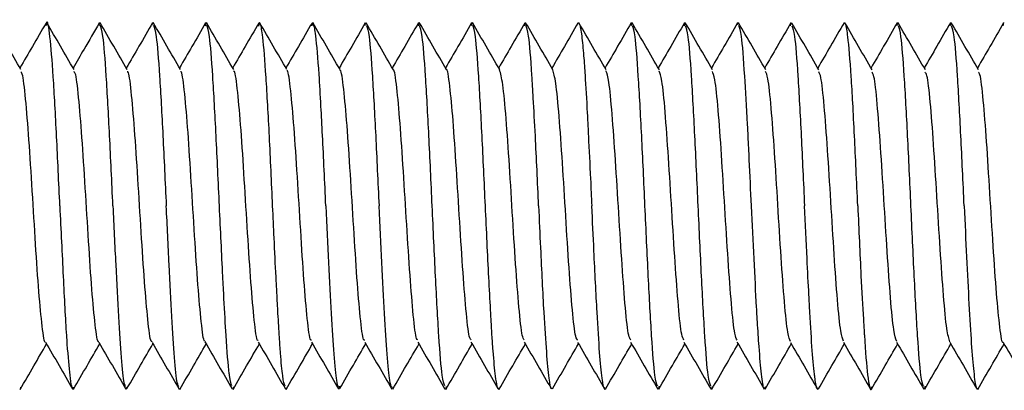
# Paper-space layout '_Left' of a CAD drawing. Units: millimetres. Extents: x -118 to 257, y -886 to 94.
# Drawn here: x -40 to -7, y -567 to -555 of the extents above; entities that cross this region are included whole.
import ezdxf

# ---------------------------------------------------------------- set-up
doc = ezdxf.new("R2010")
doc.units = ezdxf.units.MM

psp = doc.layouts.new('_Left')

# ---------------------------------------------------------------- linework, layer by layer
at = {"color": 7, "linetype": 'Continuous', "lineweight": 25}
for p, q in [((-37.126, -555.2), (-37.149, -555.296)), ((-35.393, -555.286), (-35.373, -555.198)), ((-33.622, -555.198), (-33.65, -555.314)), ((-30.122, -555.199), (-30.146, -555.302)), ((-28.397, -555.299), (-28.373, -555.198)), ((-26.622, -555.198), (-26.648, -555.309)), ((-24.872, -555.198), (-24.899, -555.31)), ((-23.122, -555.198), (-23.147, -555.306)), ((-21.398, -555.222), (-21.374, -555.198)), ((-19.623, -555.198), (-19.647, -555.301)), ((-17.872, -555.198), (-17.897, -555.304)), ((-16.122, -555.198), (-16.147, -555.273)), ((-14.4, -555.305), (-14.375, -555.199)), ((-12.619, -555.199), (-12.643, -555.228)), ((-10.873, -555.198), (-10.896, -555.296)), ((-9.122, -555.198), (-9.146, -555.298)), ((-7.399, -555.301), (-7.375, -555.199)), ((-37.999, -567.248), (-37.981, -567.171)), ((-36.237, -567.24), (-36.221, -567.169)), ((-32.726, -567.169), (-32.746, -567.249)), ((-29.251, -567.246), (-29.219, -567.143)), ((-27.472, -567.169), (-27.496, -567.246)), ((-25.725, -567.155), (-25.747, -567.25)), ((-18.723, -567.146), (-18.748, -567.25)), ((-16.974, -567.149), (-16.997, -567.25)), ((-9.972, -567.141), (-9.998, -567.25)), ((-39.727, -567.173), (-39.745, -567.249)), ((-30.977, -567.209), (-30.997, -567.249))]:
    psp.add_line(p, q, dxfattribs=at)
for points, knots in [([(-38.433, -561.224), (-38.469, -560.446), (-38.542, -558.879), (-38.65, -556.863), (-38.76, -555.57), (-38.842, -555.047), (-38.887, -555.265), (-38.896, -555.308)], [0, 0, 0, 0, 0.233326, 0.469655, 0.704896, 0.941862, 1, 1, 1, 1]), ([(-39.717, -556.741), (-39.867, -556.484), (-40.165, -555.97), (-40.464, -555.456), (-40.613, -555.199)], [0, 0, 0, 0, 0.499772, 1, 1, 1, 1]), ([(-38.889, -555.213), (-39.038, -555.47), (-39.324, -555.963), (-39.61, -556.456), (-39.746, -556.691)], [0, 0, 0, 0, 0.521543, 1, 1, 1, 1]), ([(-37.967, -556.744), (-38.117, -556.487), (-38.415, -555.973), (-38.713, -555.459), (-38.862, -555.202)], [0, 0, 0, 0, 0.4997787, 1, 1, 1, 1]), ([(-37.137, -555.21), (-37.304, -555.499), (-37.591, -555.993), (-37.878, -556.487), (-37.997, -556.692)], [0, 0, 0, 0, 0.584359, 1, 1, 1, 1]), ([(-36.217, -556.746), (-36.366, -556.489), (-36.664, -555.976), (-36.962, -555.462), (-37.112, -555.205)], [0, 0, 0, 0, 0.499782, 1, 1, 1, 1]), ([(-36.688, -561.224), (-36.725, -560.433), (-36.798, -558.85), (-36.907, -556.874), (-37.01, -555.528), (-37.076, -555.359), (-37.105, -555.283)], [0, 0, 0, 0, 0.26198, 0.524185, 0.786209, 1, 1, 1, 1]), ([(-35.384, -555.205), (-35.533, -555.462), (-35.821, -555.958), (-36.109, -556.454), (-36.248, -556.693)], [0, 0, 0, 0, 0.5178623, 1, 1, 1, 1]), ([(-34.465, -556.744), (-34.614, -556.487), (-34.914, -555.971), (-35.212, -555.455), (-35.362, -555.198)], [0, 0, 0, 0, 0.4997158, 1, 1, 1, 1]), ([(-35.351, -555.288), (-35.322, -555.369), (-35.256, -555.55), (-35.154, -556.864), (-35.044, -558.858), (-34.972, -560.435), (-34.935, -561.224)], [0, 0, 0, 0, 0.211716, 0.474529, 0.737145, 1, 1, 1, 1]), ([(-33.64, -555.212), (-33.79, -555.469), (-34.075, -555.962), (-34.361, -556.454), (-34.497, -556.689)], [0, 0, 0, 0, 0.522689, 1, 1, 1, 1]), ([(-32.716, -556.743), (-32.865, -556.485), (-33.164, -555.97), (-33.463, -555.454), (-33.613, -555.196)], [0, 0, 0, 0, 0.49975, 1, 1, 1, 1]), ([(-33.185, -561.224), (-33.221, -560.436), (-33.294, -558.859), (-33.404, -556.864), (-33.506, -555.548), (-33.572, -555.366), (-33.602, -555.285)], [0, 0, 0, 0, 0.262391, 0.524544, 0.786892, 1, 1, 1, 1]), ([(-31.89, -555.214), (-32.039, -555.471), (-32.324, -555.963), (-32.61, -556.455), (-32.746, -556.69)], [0, 0, 0, 0, 0.522694, 1, 1, 1, 1]), ([(-31.434, -561.224), (-31.469, -560.446), (-31.539, -558.885), (-31.652, -556.889), (-31.745, -555.683), (-31.816, -555.273), (-31.854, -555.209), (-31.875, -555.183), (-31.888, -555.26), (-31.898, -555.314)], [0, 0, 0, 0, 0.232485, 0.465705, 0.699105, 0.861957, 0.910537, 0.937164, 1, 1, 1, 1]), ([(-30.966, -556.743), (-31.116, -556.486), (-31.415, -555.971), (-31.713, -555.456), (-31.863, -555.199)], [0, 0, 0, 0, 0.499763, 1, 1, 1, 1]), ([(-30.139, -555.214), (-30.288, -555.471), (-30.574, -555.964), (-30.86, -556.456), (-30.996, -556.691)], [0, 0, 0, 0, 0.521639, 1, 1, 1, 1]), ([(-29.216, -556.745), (-29.366, -556.488), (-29.665, -555.973), (-29.963, -555.459), (-30.113, -555.201)], [0, 0, 0, 0, 0.499767, 1, 1, 1, 1]), ([(-29.683, -561.224), (-29.72, -560.431), (-29.773, -559.275), (-29.849, -557.854), (-29.919, -556.612), (-29.991, -555.788), (-30.056, -555.323), (-30.085, -555.28), (-30.101, -555.255)], [0, 0, 0, 0, 0.2623, 0.382636, 0.532754, 0.793024, 0.880516, 1, 1, 1, 1]), ([(-28.387, -555.211), (-28.536, -555.468), (-28.823, -555.962), (-29.109, -556.456), (-29.247, -556.693)], [0, 0, 0, 0, 0.519975, 1, 1, 1, 1]), ([(-27.463, -556.75), (-27.612, -556.492), (-27.911, -555.978), (-28.209, -555.463), (-28.359, -555.205)], [0, 0, 0, 0, 0.4997042, 1, 1, 1, 1]), ([(-28.35, -555.297), (-28.321, -555.376), (-28.256, -555.556), (-28.154, -556.866), (-28.045, -558.859), (-27.972, -560.436), (-27.935, -561.224)], [0, 0, 0, 0, 0.208032, 0.471914, 0.736085, 1, 1, 1, 1]), ([(-26.639, -555.208), (-26.789, -555.466), (-27.075, -555.96), (-27.361, -556.453), (-27.498, -556.689)], [0, 0, 0, 0, 0.5216419, 1, 1, 1, 1]), ([(-25.714, -556.746), (-25.863, -556.489), (-26.162, -555.974), (-26.46, -555.459), (-26.609, -555.201)], [0, 0, 0, 0, 0.499721, 1, 1, 1, 1]), ([(-26.185, -561.224), (-26.221, -560.436), (-26.294, -558.859), (-26.403, -556.866), (-26.505, -555.554), (-26.571, -555.373), (-26.6, -555.293)], [0, 0, 0, 0, 0.263411, 0.527079, 0.790457, 1, 1, 1, 1]), ([(-24.89, -555.211), (-25.039, -555.469), (-25.324, -555.962), (-25.61, -556.454), (-25.747, -556.689)], [0, 0, 0, 0, 0.5224335, 1, 1, 1, 1]), ([(-23.964, -556.745), (-24.114, -556.488), (-24.412, -555.973), (-24.711, -555.459), (-24.86, -555.201)], [0, 0, 0, 0, 0.4997493, 1, 1, 1, 1]), ([(-24.435, -561.224), (-24.471, -560.435), (-24.544, -558.858), (-24.654, -556.865), (-24.756, -555.552), (-24.821, -555.371), (-24.85, -555.291)], [0, 0, 0, 0, 0.263384, 0.526416, 0.789762, 1, 1, 1, 1]), ([(-23.139, -555.213), (-23.289, -555.471), (-23.574, -555.963), (-23.86, -556.455), (-23.996, -556.69)], [0, 0, 0, 0, 0.522439, 1, 1, 1, 1]), ([(-22.215, -556.746), (-22.364, -556.489), (-22.663, -555.974), (-22.961, -555.46), (-23.111, -555.203)], [0, 0, 0, 0, 0.499757, 1, 1, 1, 1]), ([(-22.684, -561.224), (-22.719, -560.438), (-22.776, -559.173), (-22.854, -557.771), (-22.925, -556.575), (-23.005, -555.53), (-23.071, -555.363), (-23.1, -555.289)], [0, 0, 0, 0, 0.261657, 0.420948, 0.531381, 0.793498, 1, 1, 1, 1]), ([(-21.389, -555.214), (-21.538, -555.471), (-21.824, -555.964), (-22.11, -556.456), (-22.246, -556.692)], [0, 0, 0, 0, 0.5216349, 1, 1, 1, 1]), ([(-20.462, -556.754), (-20.611, -556.497), (-20.91, -555.983), (-21.208, -555.468), (-21.357, -555.21)], [0, 0, 0, 0, 0.4997212, 1, 1, 1, 1]), ([(-21.35, -555.233), (-21.347, -555.237), (-21.332, -555.254), (-21.304, -555.386), (-21.268, -555.62), (-21.234, -555.927), (-21.204, -556.262), (-21.179, -556.596), (-21.14, -557.177), (-21.104, -557.816), (-21.07, -558.463), (-21.057, -558.716), (-21.027, -559.31), (-20.985, -560.141), (-20.949, -560.927), (-20.936, -561.224)], [0, 0, 0, 0, 0.027117, 0.114492, 0.200908, 0.282068, 0.353171, 0.414303, 0.465535, 0.641667, 0.682292, 0.713759, 0.736066, 0.90017, 1, 1, 1, 1]), ([(-19.637, -555.205), (-19.787, -555.462), (-20.073, -555.958), (-20.361, -556.453), (-20.499, -556.69)], [0, 0, 0, 0, 0.5201631, 1, 1, 1, 1]), ([(-18.712, -556.751), (-18.861, -556.494), (-19.16, -555.979), (-19.458, -555.464), (-19.607, -555.207)], [0, 0, 0, 0, 0.499712, 1, 1, 1, 1]), ([(-19.185, -561.224), (-19.221, -560.436), (-19.294, -558.859), (-19.404, -556.866), (-19.505, -555.561), (-19.57, -555.381), (-19.598, -555.302)], [0, 0, 0, 0, 0.264729, 0.529594, 0.794289, 1, 1, 1, 1]), ([(-17.888, -555.206), (-18.037, -555.464), (-18.324, -555.958), (-18.611, -556.452), (-18.748, -556.689)], [0, 0, 0, 0, 0.521078, 1, 1, 1, 1]), ([(-16.962, -556.749), (-17.112, -556.492), (-17.41, -555.977), (-17.709, -555.462), (-17.858, -555.204)], [0, 0, 0, 0, 0.4997289, 1, 1, 1, 1]), ([(-17.435, -561.224), (-17.471, -560.436), (-17.544, -558.859), (-17.654, -556.866), (-17.755, -555.56), (-17.82, -555.379), (-17.848, -555.3)], [0, 0, 0, 0, 0.264462, 0.52906, 0.793487, 1, 1, 1, 1]), ([(-16.138, -555.209), (-16.288, -555.467), (-16.574, -555.96), (-16.86, -556.453), (-16.997, -556.689)], [0, 0, 0, 0, 0.5218578, 1, 1, 1, 1]), ([(-15.213, -556.748), (-15.362, -556.49), (-15.661, -555.976), (-15.959, -555.461), (-16.109, -555.204)], [0, 0, 0, 0, 0.49975, 1, 1, 1, 1]), ([(-15.685, -561.224), (-15.707, -560.713), (-15.742, -559.93), (-15.784, -559.053), (-15.835, -558.079), (-15.911, -556.785), (-16.001, -555.547), (-16.069, -555.372), (-16.098, -555.295)], [0, 0, 0, 0, 0.171315, 0.262484, 0.309956, 0.530377, 0.793676, 1, 1, 1, 1]), ([(-14.389, -555.212), (-14.538, -555.469), (-14.823, -555.962), (-15.11, -556.455), (-15.246, -556.69)], [0, 0, 0, 0, 0.52209, 1, 1, 1, 1]), ([(-13.462, -556.755), (-13.611, -556.498), (-13.909, -555.985), (-14.207, -555.47), (-14.356, -555.213)], [0, 0, 0, 0, 0.4997569, 1, 1, 1, 1]), ([(-14.349, -555.305), (-14.321, -555.38), (-14.256, -555.552), (-14.156, -556.868), (-14.046, -558.855), (-13.973, -560.44), (-13.937, -561.224)], [0, 0, 0, 0, 0.202509, 0.467644, 0.736623, 1, 1, 1, 1]), ([(-12.635, -555.203), (-12.784, -555.461), (-13.072, -555.957), (-13.36, -556.453), (-13.499, -556.691)], [0, 0, 0, 0, 0.518918, 1, 1, 1, 1]), ([(-11.711, -556.755), (-11.86, -556.498), (-12.159, -555.984), (-12.457, -555.469), (-12.606, -555.212)], [0, 0, 0, 0, 0.499731, 1, 1, 1, 1]), ([(-12.183, -561.224), (-12.202, -560.82), (-12.24, -560.033), (-12.294, -558.884), (-12.346, -557.85), (-12.42, -556.635), (-12.487, -555.817), (-12.545, -555.403), (-12.573, -555.263), (-12.59, -555.242), (-12.595, -555.237)], [0, 0, 0, 0, 0.13589, 0.264788, 0.403143, 0.529573, 0.792816, 0.879032, 0.967382, 1, 1, 1, 1]), ([(-10.886, -555.202), (-11.035, -555.46), (-11.323, -555.956), (-11.61, -556.452), (-11.749, -556.69)], [0, 0, 0, 0, 0.519415, 1, 1, 1, 1]), ([(-9.961, -556.753), (-10.11, -556.496), (-10.409, -555.981), (-10.707, -555.466), (-10.856, -555.209)], [0, 0, 0, 0, 0.499722, 1, 1, 1, 1]), ([(-10.435, -561.224), (-10.471, -560.436), (-10.544, -558.859), (-10.654, -556.866), (-10.755, -555.565), (-10.819, -555.385), (-10.847, -555.308)], [0, 0, 0, 0, 0.265664, 0.531337, 0.796964, 1, 1, 1, 1]), ([(-9.137, -555.203), (-9.286, -555.461), (-9.573, -555.956), (-9.86, -556.452), (-9.998, -556.689)], [0, 0, 0, 0, 0.520283, 1, 1, 1, 1]), ([(-8.211, -556.751), (-8.36, -556.494), (-8.659, -555.979), (-8.957, -555.464), (-9.107, -555.206)], [0, 0, 0, 0, 0.49974, 1, 1, 1, 1]), ([(-8.685, -561.224), (-8.721, -560.435), (-8.794, -558.858), (-8.904, -556.866), (-9.005, -555.564), (-9.069, -555.384), (-9.097, -555.306)], [0, 0, 0, 0, 0.2653764, 0.5307623, 0.7961017, 1, 1, 1, 1]), ([(-7.387, -555.207), (-7.537, -555.465), (-7.823, -555.959), (-8.109, -556.453), (-8.247, -556.689)], [0, 0, 0, 0, 0.5212659, 1, 1, 1, 1]), ([(-33.658, -565.658), (-33.663, -565.661), (-33.705, -565.687), (-33.782, -565.083), (-33.892, -563.886), (-34, -562.227), (-34.11, -560.434), (-34.218, -558.743), (-34.328, -557.478), (-34.411, -556.8), (-34.459, -556.809), (-34.47, -556.811)], [0, 0, 0, 0, 0.01879, 0.153189, 0.287228, 0.421633, 0.555666, 0.690076, 0.824104, 0.958514, 1, 1, 1, 1]), ([(-31.907, -565.645), (-31.914, -565.648), (-31.958, -565.664), (-32.038, -565.039), (-32.147, -563.803), (-32.256, -562.134), (-32.366, -560.34), (-32.474, -558.658), (-32.584, -557.431), (-32.666, -556.774), (-32.712, -556.797), (-32.721, -556.802)], [0, 0, 0, 0, 0.027392, 0.161349, 0.295211, 0.429189, 0.563028, 0.697027, 0.830844, 0.964862, 1, 1, 1, 1]), ([(-30.155, -565.636), (-30.165, -565.638), (-30.211, -565.646), (-30.294, -564.986), (-30.403, -563.722), (-30.512, -562.038), (-30.621, -560.246), (-30.73, -558.577), (-30.839, -557.381), (-30.92, -556.753), (-30.964, -556.786), (-30.971, -556.792)], [0, 0, 0, 0, 0.036806, 0.170226, 0.303904, 0.437343, 0.571003, 0.704463, 0.838104, 0.971586, 1, 1, 1, 1]), ([(-28.403, -565.632), (-28.415, -565.632), (-28.464, -565.633), (-28.55, -564.928), (-28.659, -563.643), (-28.768, -561.942), (-28.877, -560.151), (-28.986, -558.501), (-29.095, -557.328), (-29.174, -556.736), (-29.216, -556.776), (-29.222, -556.782)], [0, 0, 0, 0, 0.0468619, 0.1797852, 0.3130846, 0.44601, 0.5793082, 0.7122278, 0.8455256, 0.9784501, 1, 1, 1, 1]), ([(-26.658, -565.622), (-26.671, -565.618), (-26.72, -565.6), (-26.806, -564.874), (-26.915, -563.557), (-27.024, -561.847), (-27.133, -560.057), (-27.242, -558.422), (-27.351, -557.283), (-27.426, -556.72), (-27.465, -556.762), (-27.468, -556.765)], [0, 0, 0, 0, 0.04824, 0.182913, 0.317225, 0.451905, 0.586211, 0.720895, 0.855196, 0.98988, 1, 1, 1, 1]), ([(-24.907, -565.619), (-24.922, -565.609), (-24.974, -565.575), (-25.062, -564.821), (-25.171, -563.471), (-25.28, -561.752), (-25.389, -559.966), (-25.498, -558.34), (-25.607, -557.245), (-25.68, -556.696), (-25.718, -556.746), (-25.719, -556.748)], [0, 0, 0, 0, 0.055786, 0.190126, 0.324372, 0.458734, 0.592956, 0.727339, 0.861539, 0.995941, 1, 1, 1, 1]), ([(-23.156, -565.618), (-23.174, -565.602), (-23.227, -565.554), (-23.318, -564.761), (-23.426, -563.386), (-23.536, -561.657), (-23.644, -559.868), (-23.754, -558.287), (-23.862, -557.122), (-23.934, -556.868), (-23.97, -556.742)], [0, 0, 0, 0, 0.064044, 0.197974, 0.332163, 0.466112, 0.600283, 0.734253, 0.868405, 1, 1, 1, 1]), ([(-21.398, -565.636), (-21.42, -565.613), (-21.478, -565.553), (-21.573, -564.698), (-21.682, -563.302), (-21.792, -561.561), (-21.9, -559.774), (-22.01, -558.217), (-22.116, -557.084), (-22.187, -556.86), (-22.222, -556.751)], [0, 0, 0, 0, 0.080893, 0.213006, 0.345492, 0.477607, 0.610093, 0.742202, 0.874687, 1, 1, 1, 1]), ([(-19.656, -565.623), (-19.677, -565.592), (-19.735, -565.509), (-19.829, -564.637), (-19.938, -563.213), (-20.047, -561.465), (-20.156, -559.681), (-20.265, -558.147), (-20.369, -557.065), (-20.437, -556.872), (-20.468, -556.782)], [0, 0, 0, 0, 0.078985, 0.213368, 0.347389, 0.481778, 0.615794, 0.750187, 0.884198, 1, 1, 1, 1]), ([(-17.906, -565.627), (-17.929, -565.586), (-17.989, -565.48), (-18.085, -564.576), (-18.194, -563.123), (-18.303, -561.369), (-18.412, -559.593), (-18.521, -558.073), (-18.623, -557.042), (-18.689, -556.869), (-18.718, -556.792)], [0, 0, 0, 0, 0.085878, 0.220155, 0.354338, 0.488637, 0.622797, 0.757117, 0.891254, 1, 1, 1, 1]), ([(-16.156, -565.633), (-16.181, -565.582), (-16.243, -565.457), (-16.341, -564.509), (-16.45, -563.035), (-16.559, -561.272), (-16.668, -559.503), (-16.777, -558.004), (-16.877, -557.015), (-16.941, -556.866), (-16.968, -556.801)], [0, 0, 0, 0, 0.093254, 0.227297, 0.361599, 0.495661, 0.629946, 0.764029, 0.898295, 1, 1, 1, 1]), ([(-38.905, -565.7), (-38.905, -565.701), (-38.942, -565.748), (-39.015, -565.226), (-39.124, -564.118), (-39.233, -562.508), (-39.342, -560.721), (-39.451, -558.992), (-39.56, -557.649), (-39.651, -556.856), (-39.705, -556.828), (-39.723, -556.819)], [0, 0, 0, 0, 0.001566, 0.134836, 0.268012, 0.401305, 0.534458, 0.667771, 0.800902, 0.934234, 1, 1, 1, 1]), ([(-37.152, -565.682), (-37.156, -565.685), (-37.195, -565.731), (-37.271, -565.182), (-37.38, -564.041), (-37.489, -562.415), (-37.598, -560.626), (-37.707, -558.907), (-37.816, -557.592), (-37.905, -556.834), (-37.957, -556.822), (-37.973, -556.818)], [0, 0, 0, 0, 0.0115789, 0.1443324, 0.2773426, 0.4101148, 0.5431078, 0.6759006, 0.8088745, 0.9416894, 1, 1, 1, 1]), ([(-35.4, -565.668), (-35.406, -565.674), (-35.448, -565.717), (-35.527, -565.132), (-35.635, -563.967), (-35.745, -562.32), (-35.854, -560.53), (-35.963, -558.826), (-36.072, -557.532), (-36.158, -556.817), (-36.208, -556.816), (-36.222, -556.816)], [0, 0, 0, 0, 0.0210604, 0.1535313, 0.286377, 0.4188499, 0.5516944, 0.6841615, 0.8170056, 0.9494776, 1, 1, 1, 1]), ([(-14.395, -565.678), (-14.425, -565.611), (-14.493, -565.464), (-14.597, -564.44), (-14.705, -562.948), (-14.815, -561.176), (-14.923, -559.411), (-15.033, -557.941), (-15.131, -556.984), (-15.193, -556.861), (-15.219, -556.809)], [0, 0, 0, 0, 0.1129041, 0.2449317, 0.3773329, 0.5093627, 0.6417627, 0.7737866, 0.9061863, 1, 1, 1, 1]), ([(-12.653, -565.662), (-12.683, -565.584), (-12.75, -565.412), (-12.852, -564.372), (-12.962, -562.856), (-13.07, -561.08), (-13.18, -559.321), (-13.288, -557.876), (-13.385, -556.962), (-13.444, -556.861), (-13.467, -556.821)], [0, 0, 0, 0, 0.110495, 0.244571, 0.378286, 0.512368, 0.646078, 0.780164, 0.913869, 1, 1, 1, 1]), ([(-10.904, -565.674), (-10.936, -565.581), (-11.004, -565.381), (-11.108, -564.305), (-11.217, -562.763), (-11.326, -560.983), (-11.435, -559.236), (-11.544, -557.808), (-11.638, -556.942), (-11.696, -556.858), (-11.717, -556.826)], [0, 0, 0, 0, 0.117233, 0.251369, 0.38541, 0.519567, 0.653585, 0.787763, 0.921758, 1, 1, 1, 1]), ([(-9.154, -565.686), (-9.188, -565.578), (-9.258, -565.354), (-9.364, -564.232), (-9.473, -562.673), (-9.582, -560.886), (-9.691, -559.149), (-9.8, -557.746), (-9.892, -556.919), (-9.947, -556.852), (-9.966, -556.829)], [0, 0, 0, 0, 0.124171, 0.258242, 0.392572, 0.526662, 0.660975, 0.795085, 0.929379, 1, 1, 1, 1]), ([(-7.396, -565.702), (-7.398, -565.705), (-7.436, -565.769), (-7.51, -565.258), (-7.62, -564.177), (-7.729, -562.577), (-7.838, -560.792), (-7.947, -559.06), (-8.056, -557.69), (-8.146, -556.891), (-8.199, -556.844), (-8.217, -556.829)], [0, 0, 0, 0, 0.006877, 0.139908, 0.272563, 0.405593, 0.538251, 0.67128, 0.803932, 0.936961, 1, 1, 1, 1]), ([(-38.438, -561.224), (-38.4, -562.014), (-38.323, -563.587), (-38.251, -565.043), (-38.176, -566.108), (-38.118, -566.737), (-38.063, -567.139), (-38.034, -567.18), (-38.024, -567.195)], [0, 0, 0, 0, 0.2649008, 0.5271745, 0.574074, 0.7904198, 0.9255045, 1, 1, 1, 1]), ([(-36.688, -561.224), (-36.658, -561.874), (-36.598, -563.174), (-36.507, -564.927), (-36.418, -566.264), (-36.339, -567.074), (-36.29, -567.133), (-36.272, -567.156)], [0, 0, 0, 0, 0.21707, 0.433621, 0.650783, 0.867416, 1, 1, 1, 1]), ([(-34.515, -567.161), (-34.534, -567.138), (-34.583, -567.079), (-34.662, -566.265), (-34.752, -564.926), (-34.842, -563.174), (-34.902, -561.874), (-34.932, -561.224)], [0, 0, 0, 0, 0.137214, 0.352691, 0.568693, 0.784089, 1, 1, 1, 1]), ([(-32.774, -567.129), (-32.8, -567.069), (-32.828, -567.004), (-32.894, -566.455), (-32.958, -565.707), (-33.024, -564.484), (-33.096, -563.079), (-33.147, -562.015), (-33.185, -561.224)], [0, 0, 0, 0, 0.201838, 0.21692, 0.467777, 0.641489, 0.733723, 1, 1, 1, 1]), ([(-31.022, -567.142), (-31.049, -567.074), (-31.087, -566.977), (-31.14, -566.484), (-31.176, -566.068), (-31.215, -565.499), (-31.255, -564.828), (-31.291, -564.147), (-31.334, -563.331), (-31.382, -562.375), (-31.418, -561.576), (-31.434, -561.224)], [0, 0, 0, 0, 0.198886, 0.281938, 0.368777, 0.459564, 0.575702, 0.666084, 0.730508, 0.881204, 1, 1, 1, 1]), ([(-29.688, -561.224), (-29.659, -561.853), (-29.601, -563.112), (-29.513, -564.816), (-29.426, -566.155), (-29.346, -567.011), (-29.296, -567.121), (-29.275, -567.168)], [0, 0, 0, 0, 0.211238, 0.422245, 0.633745, 0.844644, 1, 1, 1, 1]), ([(-27.515, -567.183), (-27.538, -567.134), (-27.59, -567.023), (-27.671, -566.156), (-27.758, -564.815), (-27.845, -563.112), (-27.903, -561.853), (-27.932, -561.224)], [0, 0, 0, 0, 0.16464, 0.37322, 0.582396, 0.791084, 1, 1, 1, 1]), ([(-25.774, -567.137), (-25.801, -567.06), (-25.866, -566.88), (-25.966, -565.582), (-26.076, -563.59), (-26.148, -562.013), (-26.185, -561.224)], [0, 0, 0, 0, 0.201727, 0.467852, 0.733836, 1, 1, 1, 1]), ([(-23.976, -567.229), (-23.979, -567.235), (-23.984, -567.246), (-23.991, -567.248), (-24.03, -567.258), (-24.09, -566.994), (-24.162, -566.245), (-24.197, -565.759), (-24.208, -565.608), (-24.22, -565.423), (-24.236, -565.153), (-24.253, -564.852), (-24.262, -564.693), (-24.264, -564.651), (-24.265, -564.639), (-24.265, -564.636), (-24.283, -564.301), (-24.32, -563.586), (-24.379, -562.427), (-24.416, -561.623), (-24.435, -561.224)], [0, 0, 0, 0, 0.020786, 0.03448, 0.041759, 0.278436, 0.446856, 0.493142, 0.506786, 0.514094, 0.573816, 0.618334, 0.629883, 0.632975, 0.63385, 0.63412, 0.634279, 0.756777, 0.879302, 1, 1, 1, 1]), ([(-22.688, -561.224), (-22.666, -561.686), (-22.608, -562.923), (-22.525, -564.636), (-22.43, -566.095), (-22.352, -566.861), (-22.302, -567.24), (-22.277, -567.199), (-22.275, -567.195)], [0, 0, 0, 0, 0.155601, 0.416847, 0.620341, 0.822762, 0.982832, 1, 1, 1, 1]), ([(-20.511, -567.189), (-20.516, -567.199), (-20.543, -567.254), (-20.599, -566.881), (-20.678, -566.104), (-20.765, -564.669), (-20.854, -562.956), (-20.91, -561.718), (-20.932, -561.224)], [0, 0, 0, 0, 0.033688, 0.194094, 0.390034, 0.592915, 0.837202, 1, 1, 1, 1]), ([(-18.772, -567.144), (-18.8, -567.066), (-18.865, -566.886), (-18.966, -565.582), (-19.076, -563.59), (-19.149, -562.013), (-19.185, -561.224)], [0, 0, 0, 0, 0.205045, 0.470023, 0.734984, 1, 1, 1, 1]), ([(-17.023, -567.142), (-17.051, -567.064), (-17.115, -566.884), (-17.216, -565.582), (-17.326, -563.59), (-17.398, -562.013), (-17.435, -561.224)], [0, 0, 0, 0, 0.204092, 0.469388, 0.734667, 1, 1, 1, 1]), ([(-15.687, -561.224), (-15.659, -561.809), (-15.602, -562.984), (-15.544, -564.238), (-15.489, -565.174), (-15.433, -566.004), (-15.362, -566.82), (-15.292, -567.291), (-15.242, -567.2), (-15.222, -567.163)], [0, 0, 0, 0, 0.174951, 0.351162, 0.409027, 0.523427, 0.695851, 0.874693, 1, 1, 1, 1]), ([(-13.511, -567.223), (-13.512, -567.226), (-13.531, -567.251), (-13.56, -567.096), (-13.59, -566.911), (-13.604, -566.798), (-13.608, -566.763), (-13.637, -566.524), (-13.694, -565.896), (-13.743, -565.016), (-13.77, -564.527), (-13.771, -564.518), (-13.772, -564.486), (-13.779, -564.363), (-13.807, -563.87), (-13.861, -562.826), (-13.907, -561.807), (-13.933, -561.224)], [0, 0, 0, 0, 0.01347, 0.133513, 0.208311, 0.22872, 0.234679, 0.237807, 0.427311, 0.618156, 0.618264, 0.619138, 0.621586, 0.630878, 0.667041, 0.809209, 1, 1, 1, 1]), ([(-12.186, -561.224), (-12.151, -562.008), (-12.091, -563.346), (-12.019, -564.648), (-11.984, -565.223), (-11.973, -565.392), (-11.933, -566), (-11.891, -566.58), (-11.837, -566.961), (-11.819, -567.061), (-11.79, -567.194), (-11.759, -567.314), (-11.732, -567.2), (-11.723, -567.164)], [0, 0, 0, 0, 0.234311, 0.399717, 0.446641, 0.461141, 0.469663, 0.703064, 0.761456, 0.8026, 0.814508, 0.941156, 1, 1, 1, 1]), ([(-10.021, -567.15), (-10.05, -567.071), (-10.115, -566.89), (-10.216, -565.583), (-10.326, -563.589), (-10.399, -562.013), (-10.435, -561.224)], [0, 0, 0, 0, 0.207837, 0.471844, 0.735958, 1, 1, 1, 1]), ([(-8.685, -561.224), (-8.659, -561.789), (-8.606, -562.92), (-8.528, -564.48), (-8.449, -565.802), (-8.37, -566.707), (-8.311, -567.183), (-8.277, -567.18), (-8.27, -567.179)], [0, 0, 0, 0, 0.1893929, 0.3792026, 0.5685364, 0.7580597, 0.9478634, 1, 1, 1, 1]), ([(-39.738, -567.247), (-39.588, -566.99), (-39.3, -566.493), (-39.011, -565.996), (-38.872, -565.755)], [0, 0, 0, 0, 0.5171116, 1, 1, 1, 1]), ([(-38.907, -565.695), (-38.758, -565.951), (-38.46, -566.465), (-38.162, -566.978), (-38.013, -567.235)], [0, 0, 0, 0, 0.499806, 1, 1, 1, 1]), ([(-37.987, -567.244), (-37.838, -566.987), (-37.55, -566.49), (-37.261, -565.994), (-37.122, -565.755)], [0, 0, 0, 0, 0.51769, 1, 1, 1, 1]), ([(-37.154, -565.7), (-37.005, -565.956), (-36.707, -566.469), (-36.409, -566.983), (-36.26, -567.239)], [0, 0, 0, 0, 0.499826, 1, 1, 1, 1]), ([(-36.227, -567.225), (-36.078, -566.967), (-35.794, -566.477), (-35.509, -565.987), (-35.373, -565.754)], [0, 0, 0, 0, 0.524688, 1, 1, 1, 1]), ([(-35.402, -565.704), (-35.253, -565.96), (-34.955, -566.474), (-34.657, -566.987), (-34.508, -567.244)], [0, 0, 0, 0, 0.499821, 1, 1, 1, 1]), ([(-34.487, -567.251), (-34.338, -566.993), (-34.049, -566.495), (-33.761, -565.998), (-33.622, -565.758)], [0, 0, 0, 0, 0.518243, 1, 1, 1, 1]), ([(-33.66, -565.691), (-33.511, -565.948), (-33.212, -566.462), (-32.914, -566.977), (-32.765, -567.234)], [0, 0, 0, 0, 0.499746, 1, 1, 1, 1]), ([(-32.738, -567.25), (-32.588, -566.992), (-32.3, -566.495), (-32.011, -565.997), (-31.871, -565.757)], [0, 0, 0, 0, 0.517695, 1, 1, 1, 1]), ([(-31.909, -565.692), (-31.76, -565.948), (-31.462, -566.462), (-31.164, -566.976), (-31.014, -567.233)], [0, 0, 0, 0, 0.499767, 1, 1, 1, 1]), ([(-30.988, -567.247), (-30.838, -566.99), (-30.55, -566.493), (-30.261, -565.995), (-30.122, -565.755)], [0, 0, 0, 0, 0.517773, 1, 1, 1, 1]), ([(-30.157, -565.694), (-30.008, -565.951), (-29.71, -566.464), (-29.412, -566.978), (-29.263, -567.235)], [0, 0, 0, 0, 0.499797, 1, 1, 1, 1]), ([(-29.227, -567.223), (-29.077, -566.966), (-28.793, -566.476), (-28.508, -565.986), (-28.373, -565.754)], [0, 0, 0, 0, 0.525001, 1, 1, 1, 1]), ([(-28.405, -565.699), (-28.255, -565.956), (-27.956, -566.47), (-27.658, -566.985), (-27.508, -567.242)], [0, 0, 0, 0, 0.499662, 1, 1, 1, 1]), ([(-27.484, -567.244), (-27.335, -566.987), (-27.048, -566.491), (-26.76, -565.996), (-26.622, -565.758)], [0, 0, 0, 0, 0.5200744, 1, 1, 1, 1]), ([(-26.66, -565.694), (-26.511, -565.951), (-26.212, -566.465), (-25.914, -566.98), (-25.765, -567.238)], [0, 0, 0, 0, 0.49973, 1, 1, 1, 1]), ([(-25.735, -567.247), (-25.585, -566.989), (-25.298, -566.493), (-25.01, -565.997), (-24.871, -565.758)], [0, 0, 0, 0, 0.519048, 1, 1, 1, 1]), ([(-24.91, -565.692), (-24.76, -565.949), (-24.462, -566.463), (-24.164, -566.978), (-24.015, -567.235)], [0, 0, 0, 0, 0.4997339, 1, 1, 1, 1]), ([(-23.985, -567.246), (-23.836, -566.988), (-23.548, -566.492), (-23.26, -565.995), (-23.121, -565.757)], [0, 0, 0, 0, 0.518555, 1, 1, 1, 1]), ([(-23.159, -565.692), (-23.01, -565.949), (-22.711, -566.462), (-22.413, -566.976), (-22.264, -567.234)], [0, 0, 0, 0, 0.499756, 1, 1, 1, 1]), ([(-22.226, -567.226), (-22.078, -566.969), (-21.793, -566.478), (-21.508, -565.988), (-21.372, -565.754)], [0, 0, 0, 0, 0.523178, 1, 1, 1, 1]), ([(-21.4, -565.705), (-21.251, -565.962), (-20.952, -566.476), (-20.654, -566.99), (-20.504, -567.248)], [0, 0, 0, 0, 0.499677, 1, 1, 1, 1]), ([(-20.482, -567.239), (-20.333, -566.981), (-20.047, -566.487), (-19.76, -565.994), (-19.623, -565.758)], [0, 0, 0, 0, 0.521642, 1, 1, 1, 1]), ([(-19.658, -565.698), (-19.509, -565.955), (-19.21, -566.47), (-18.912, -566.985), (-18.763, -567.242)], [0, 0, 0, 0, 0.499741, 1, 1, 1, 1]), ([(-18.733, -567.242), (-18.583, -566.985), (-18.297, -566.49), (-18.01, -565.995), (-17.872, -565.758)], [0, 0, 0, 0, 0.520816, 1, 1, 1, 1]), ([(-17.909, -565.695), (-17.76, -565.953), (-17.461, -566.467), (-17.163, -566.982), (-17.013, -567.24)], [0, 0, 0, 0, 0.499719, 1, 1, 1, 1]), ([(-16.983, -567.244), (-16.834, -566.986), (-16.547, -566.491), (-16.259, -565.996), (-16.121, -565.758)], [0, 0, 0, 0, 0.519907, 1, 1, 1, 1]), ([(-16.159, -565.693), (-16.01, -565.95), (-15.711, -566.465), (-15.413, -566.979), (-15.264, -567.237)], [0, 0, 0, 0, 0.499723, 1, 1, 1, 1]), ([(-15.23, -567.236), (-15.081, -566.979), (-14.795, -566.485), (-14.508, -565.992), (-14.371, -565.755)], [0, 0, 0, 0, 0.519876, 1, 1, 1, 1]), ([(-14.398, -565.709), (-14.248, -565.966), (-13.95, -566.48), (-13.652, -566.994), (-13.502, -567.251)], [0, 0, 0, 0, 0.499727, 1, 1, 1, 1]), ([(-13.481, -567.235), (-13.332, -566.977), (-13.047, -566.485), (-12.76, -565.992), (-12.624, -565.757)], [0, 0, 0, 0, 0.522174, 1, 1, 1, 1]), ([(-12.656, -565.701), (-12.507, -565.958), (-12.208, -566.472), (-11.91, -566.987), (-11.761, -567.245)], [0, 0, 0, 0, 0.499751, 1, 1, 1, 1]), ([(-11.731, -567.237), (-11.582, -566.98), (-11.296, -566.486), (-11.01, -565.994), (-10.873, -565.758)], [0, 0, 0, 0, 0.522208, 1, 1, 1, 1]), ([(-10.907, -565.7), (-10.758, -565.957), (-10.459, -566.472), (-10.161, -566.987), (-10.011, -567.245)], [0, 0, 0, 0, 0.499732, 1, 1, 1, 1]), ([(-9.981, -567.24), (-9.832, -566.982), (-9.546, -566.488), (-9.259, -565.994), (-9.122, -565.758)], [0, 0, 0, 0, 0.521534, 1, 1, 1, 1]), ([(-9.158, -565.697), (-9.008, -565.955), (-8.709, -566.469), (-8.411, -566.984), (-8.262, -567.242)], [0, 0, 0, 0, 0.499709, 1, 1, 1, 1]), ([(-8.236, -567.249), (-8.088, -566.992), (-7.799, -566.494), (-7.511, -565.997), (-7.371, -565.756)], [0, 0, 0, 0, 0.5159688, 1, 1, 1, 1]), ([(-7.398, -565.711), (-7.249, -565.967), (-6.951, -566.481), (-6.653, -566.995), (-6.504, -567.252)], [0, 0, 0, 0, 0.499784, 1, 1, 1, 1])]:
    psp.add_open_spline(points, degree=3, knots=knots, dxfattribs=at)

doc.saveas('drawing.dxf')
